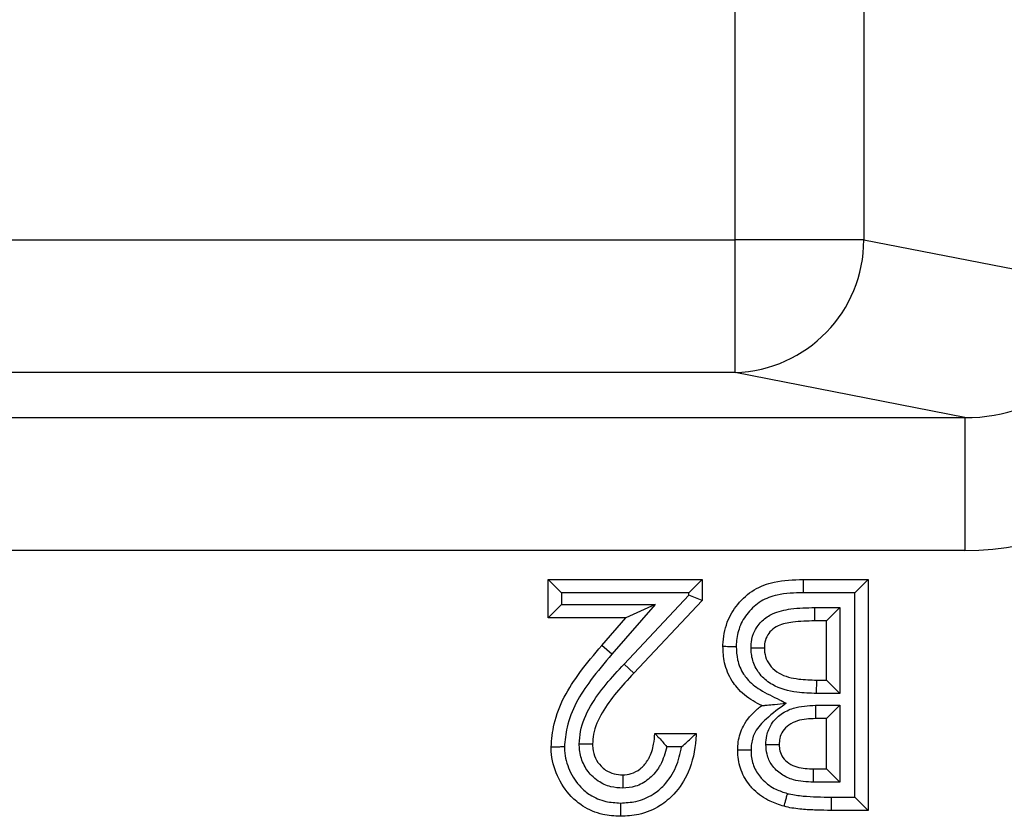
# Model space of a CAD drawing. Units: inches. Extents: x 0.3 to 8, y 0.3 to 10.7.
# Drawn here: x 2.4 to 2.5, y 5.2 to 5.3 of the extents above; entities that cross this region are included whole.
import ezdxf

# ---------------------------------------------------------------- set-up
doc = ezdxf.new("R2010")
doc.units = ezdxf.units.IN
doc.header["$MEASUREMENT"] = 0

msp = doc.modelspace()

# ---------------------------------------------------------------- linework, layer by layer
at = {"color": 7, "linetype": 'Continuous', "lineweight": 25}
for p, q in [((2.448917239047701, 5.251407855137845), (2.448917239047701, 5.64973369294763)), ((2.458576497310592, 5.64973369294763), (2.458576497310592, 5.251407855137845)), ((2.055588644212468, 5.251407855137845), (2.448917239047701, 5.251407855137845)), ((2.448917239047701, 5.2414215597903), (2.448917239047701, 5.251407855137845)), ((2.458576497310592, 5.251407855137845), (2.448917239047701, 5.251407855137845)), ((2.458576497310592, 5.251407855137845), (2.47693361991365, 5.247817413155453)), ((2.448917239047701, 5.2414215597903), (2.055588644212468, 5.2414215597903)), ((2.466167822112547, 5.23804754421084), (2.448917239047701, 5.2414215597903)), ((2.343076749783974, 5.23804754421084), (2.466167822112547, 5.23804754421084)), ((2.466167822112547, 5.23804754421084), (2.466167822112547, 5.228061248863294)), ((2.466167822112547, 5.228061248863294), (2.362031390127081, 5.228061248863294)), ((2.434856967044198, 5.222984162808251), (2.434856967044198, 5.225877681326769)), ((2.435856967044198, 5.224877681326767), (2.434856967044198, 5.225877681326769)), ((2.434856967044198, 5.225877681326769), (2.446431041118272, 5.225877681326769)), ((2.446431041118272, 5.225877681326769), (2.445431041118272, 5.224877681326767)), ((2.446431041118272, 5.225877681326769), (2.446431041118272, 5.224298766173636)), ((2.45401261608266, 5.225877681326769), (2.454025044367727, 5.224877681326792)), ((2.45401261608266, 5.225877681326769), (2.458895428582659, 5.225877681326769)), ((2.458895428582659, 5.225877681326769), (2.45789542858266, 5.224877681326792)), ((2.458895428582659, 5.225877681326769), (2.458895428582659, 5.208516570215658)), ((2.435856967044198, 5.224877681326767), (2.435856967044198, 5.223984162808248)), ((2.445431041118272, 5.224877681326767), (2.435856967044198, 5.224877681326767)), ((2.445431041118272, 5.224694861142114), (2.445431041118272, 5.224877681326767)), ((2.45789542858266, 5.224877681326792), (2.454025044367727, 5.224877681326792)), ((2.45789542858266, 5.209516570215681), (2.45789542858266, 5.224877681326792)), ((2.435856967044198, 5.223984162808248), (2.434856967044198, 5.222984162808251)), ((2.435856967044198, 5.223984162808248), (2.442899598187614, 5.223984162808248)), ((2.442899598187614, 5.223984162808248), (2.439641886252474, 5.220251237615775)), ((2.440562096328125, 5.219512969952265), (2.445431041118272, 5.224694861142114)), ((2.442899598187614, 5.223984162808248), (2.440699648668129, 5.222984162808251)), ((2.446431041118272, 5.224298766173636), (2.441290872403885, 5.218828207724561)), ((2.446431041118272, 5.224298766173636), (2.445431041118272, 5.224694861142114)), ((2.454882062654527, 5.223761601372785), (2.456779331716563, 5.223761584460695)), ((2.454882062654527, 5.223761601372785), (2.454882062752887, 5.222761584460673)), ((2.455779331716562, 5.222761584460673), (2.456779331716563, 5.223761584460695)), ((2.456779331716563, 5.223761584460695), (2.456779331716563, 5.217310017509128)), ((2.440699648668129, 5.222984162808251), (2.434856967044198, 5.222984162808251)), ((2.438887721807374, 5.220907924159747), (2.440699648668129, 5.222984162808251)), ((2.455779331716562, 5.222761584460673), (2.454882062752887, 5.222761584460673)), ((2.455779331716562, 5.218310017509105), (2.455779331716562, 5.222761584460673)), ((2.439641886252474, 5.220251237615775), (2.438887721807374, 5.220907924159747)), ((2.441290872403885, 5.218828207724561), (2.440562096328125, 5.219512969952265)), ((2.455024892626245, 5.217310017509128), (2.455035085366847, 5.218310017509105)), ((2.455035085366847, 5.218310017509105), (2.455779331716562, 5.218310017509105)), ((2.455779331716562, 5.218310017509105), (2.456779331716563, 5.217310017509128)), ((2.456779331716563, 5.217310017509128), (2.455024892626245, 5.217310017509128)), ((2.454951618154967, 5.216416537009495), (2.456779331716563, 5.216416498990609)), ((2.454951618154967, 5.216416537009495), (2.454951618486506, 5.215416498990587)), ((2.455779331716562, 5.215416498990587), (2.456779331716563, 5.216416498990609)), ((2.456779331716563, 5.216416498990609), (2.456779331716563, 5.210632667081778)), ((2.455779331716562, 5.215416498990587), (2.454951618486506, 5.215416498990587)), ((2.455779331716562, 5.211632667081755), (2.455779331716562, 5.215416498990587)), ((2.442869787557018, 5.214303607252695), (2.445985884423115, 5.214303607252695)), ((2.444883823225071, 5.213303607252691), (2.443767302743242, 5.213303607252691)), ((2.454793879346004, 5.210632667081778), (2.454802073659226, 5.211632667081755)), ((2.454802073659226, 5.211632667081755), (2.455779331716562, 5.211632667081755)), ((2.455779331716562, 5.211632667081755), (2.456779331716563, 5.210632667081778)), ((2.456779331716563, 5.210632667081778), (2.454793879346004, 5.210632667081778)), ((2.45611319923793, 5.209516570222193), (2.45789542858266, 5.209516570215681)), ((2.45611319923793, 5.209516570222193), (2.45611319923793, 5.208516570215658)), ((2.45789542858266, 5.209516570215681), (2.458895428582659, 5.208516570215658)), ((2.458895428582659, 5.208516570215658), (2.45611319923793, 5.208516570215658))]:
    msp.add_line(p, q, dxfattribs=at)
msp.add_arc((2.448590791239931, 5.251401930157367), 0.009985707828442606, 271.8734190061667, 0.03399622749612651, dxfattribs=at)
for major_axis, ratio, start_param, end_param in [((0.01087899653977953, -0.002127806560284107), 0.902109331374485, 4.912424861212195, 6.469675231526977), ((0.02034651246650165, -0.003979543751744252), 0.9646905641134869, 4.9124248612122, 6.469675231527005)]:
    msp.add_ellipse((2.465887354568339, 5.248088695783253), major_axis=major_axis, ratio=ratio, start_param=start_param, end_param=end_param, dxfattribs=at)
for points, knots in [([(2.44798908955132, 5.220852279572852), (2.447990443066675, 5.220886582261228), (2.448014546183445, 5.221497437321299), (2.44819980880491, 5.222640475800188), (2.449063636875139, 5.224073874530599), (2.450278326770266, 5.225171190295182), (2.452013829855895, 5.225816033368431), (2.453283445811593, 5.2258551917489), (2.45401261608266, 5.225877681326769)], [0, 0, 0, 0, 0.01166774631667944, 0.2077767724554674, 0.3845632294341693, 0.5705603168226406, 0.7533627009144859, 1, 1, 1, 1]), ([(2.454025044367727, 5.224877681326792), (2.453365085327266, 5.224860643028811), (2.452272653591391, 5.224832439494503), (2.450812733602, 5.224303742841834), (2.449844745297947, 5.22342319965866), (2.449194768365444, 5.22234222132095), (2.449014988737665, 5.221456904042964), (2.448994693125207, 5.220965124068631), (2.448990385481828, 5.220862617815484), (2.448989340988733, 5.220837762676786)], [0, 0, 0, 0, 0.2701403001941122, 0.4471638677231709, 0.6250159583321667, 0.7974630290666925, 0.957806676491037, 0.9897692006507509, 1, 1, 1, 1]), ([(2.450104976209913, 5.220723755908662), (2.450109754156841, 5.220872344278363), (2.450124092971131, 5.221318264057548), (2.45035000274939, 5.222057610740406), (2.450905985261989, 5.222810977575168), (2.451843405276776, 5.223423544034939), (2.453216949458064, 5.223724518127718), (2.454288483145897, 5.223748381938555), (2.454882062654527, 5.223761601372785)], [0, 0, 0, 0, 0.06944451833285853, 0.2084058418765831, 0.3537310292827703, 0.4985114111594507, 0.7221987945614486, 1, 1, 1, 1]), ([(2.454882062752887, 5.222761584460673), (2.454333010701507, 5.222749084679044), (2.453405619012297, 5.222727971574066), (2.452275835493411, 5.222501484913285), (2.451610380970948, 5.222074475477069), (2.451256152685147, 5.221591956526648), (2.451116298863375, 5.221119173068732), (2.451108035709164, 5.2208302003084), (2.451105186417417, 5.22073055703902)], [0, 0, 0, 0, 0.3406441883366913, 0.5753745723145627, 0.7011235308158378, 0.821125284356461, 0.9383206172939724, 1, 1, 1, 1]), ([(2.435079545391776, 5.213277660181826), (2.435132870743774, 5.213860835812227), (2.435318219239371, 5.215887840261598), (2.436835525514841, 5.218493843116058), (2.438327005494723, 5.220248331007677), (2.438887721807374, 5.220907924159747)], [0, 0, 0, 0, 0.201316868870575, 0.6997380680235008, 0.9999999999999999, 0.9999999999999999, 0.9999999999999999, 0.9999999999999999]), ([(2.44798908955132, 5.220852279572852), (2.448000139475086, 5.220852118960426), (2.44802223926139, 5.220851797736463), (2.448194624662566, 5.220849292116569), (2.448448210556839, 5.220845607443992), (2.448698677358939, 5.220841972505838), (2.448882404058093, 5.220839310356662), (2.448956310091293, 5.220838240727306), (2.448989340988733, 5.220837762676786)], [0, 0, 0, 0, 0.2145523584596916, 0.4291035281267285, 0.6436890701893299, 0.8583469327604938, 0.9366908527854365, 1, 1, 1, 1]), ([(2.450903474789925, 5.216390279261243), (2.450686768993426, 5.21650349660084), (2.450004503658085, 5.216859944224366), (2.449233403912287, 5.217482616932961), (2.44850118549993, 5.218465231135029), (2.448060009928346, 5.219521465874364), (2.448011230772215, 5.220436801803213), (2.44798908955132, 5.220852279572852)], [0, 0, 0, 0, 0.1299214136530437, 0.4090378674035794, 0.5150595654539565, 0.7798819386376924, 1, 1, 1, 1]), ([(2.448989340988733, 5.220837762676786), (2.449006897317269, 5.220501865085353), (2.449044721087065, 5.219778199362916), (2.449387185775748, 5.218950772196685), (2.449962575333498, 5.218179052841461), (2.450866336009973, 5.217478466993982), (2.451925260713051, 5.216995825689895), (2.452581857427339, 5.21665723610097), (2.452751266944962, 5.216569876085782)], [0, 0, 0, 0, 0.1647011222098914, 0.3548359965355714, 0.4281127481396435, 0.6368569863155377, 0.9063049183192607, 1, 1, 1, 1]), ([(2.450104976209913, 5.220723755908662), (2.450141806044281, 5.220724006340533), (2.450215682094155, 5.220724508675604), (2.450399114357148, 5.220725755960096), (2.45064601391915, 5.220727434803337), (2.450899618552706, 5.22072915923901), (2.451072032976252, 5.22073033160554), (2.451094135256937, 5.220730481894436), (2.451105186417417, 5.22073055703902)], [0, 0, 0, 0, 0.07057791969940988, 0.141570495912683, 0.3562246816060695, 0.5708312741323442, 0.7854152460272986, 0.9999999999999999, 0.9999999999999999, 0.9999999999999999, 0.9999999999999999]), ([(2.455024892626245, 5.217310017509128), (2.454533394116402, 5.217323815256249), (2.45340085431882, 5.217355608837347), (2.451910139155449, 5.217739360627535), (2.450825739203473, 5.218600346594043), (2.450268321803761, 5.219508276662515), (2.450116792020699, 5.220260629890389), (2.450106739873195, 5.220654628333057), (2.450104976209913, 5.220723755908662)], [0, 0, 0, 0, 0.2192799469728009, 0.5052777613454522, 0.6645013172842464, 0.8244675913133355, 0.9692025943798406, 1, 1, 1, 1]), ([(2.451105186417417, 5.22073055703902), (2.451106533188131, 5.220676376759984), (2.451113397456153, 5.220400228820973), (2.45121461090801, 5.219888346404415), (2.451594804284963, 5.219270059500245), (2.452398271231921, 5.218638097589208), (2.453621836379427, 5.218348938835836), (2.454585056140323, 5.218322411457177), (2.455035085366847, 5.218310017509105)], [0, 0, 0, 0, 0.0313309508774624, 0.1596886849966872, 0.2959926300476246, 0.4417143485680461, 0.7391614353301753, 1, 1, 1, 1]), ([(2.439641886252474, 5.220251237615775), (2.439099421440001, 5.219613377930989), (2.437707384986851, 5.21797654561892), (2.43629869666103, 5.215595109976007), (2.43612695559296, 5.21378065751732), (2.436079924309213, 5.213283769793327)], [0, 0, 0, 0, 0.3167803741620715, 0.8129003362725659, 1, 1, 1, 1]), ([(2.43719472967231, 5.213502333779515), (2.437217804281304, 5.21381838833407), (2.437290600798696, 5.214815487391435), (2.437981168213741, 5.216385234180684), (2.439185884099771, 5.218023148206774), (2.440103344324897, 5.219016346905241), (2.440562096328125, 5.219512969952265)], [0, 0, 0, 0, 0.1345610871763512, 0.4245176386430262, 0.7122450882723399, 1, 1, 1, 1]), ([(2.441290872403885, 5.218828207724561), (2.440848916463687, 5.218350101106516), (2.439985446059857, 5.217416001398809), (2.438884018975868, 5.215928565161652), (2.438274686668047, 5.214572950928134), (2.438213864148219, 5.21374485190448), (2.438195642257873, 5.213496760742724)], [0, 0, 0, 0, 0.3099672497549466, 0.6055978028046419, 0.8818405812511628, 0.9999999999999999, 0.9999999999999999, 0.9999999999999999, 0.9999999999999999]), ([(2.452751266944962, 5.216569876085782), (2.452233059001316, 5.216190573240834), (2.451372949825546, 5.215561015432358), (2.450402259097709, 5.21454811336607), (2.450125341947881, 5.21367009719161), (2.450108319439847, 5.213200999854021), (2.45010231111, 5.213035425455177)], [0, 0, 0, 0, 0.4186544791939482, 0.6948727117127818, 0.8923010998333948, 1, 1, 1, 1]), ([(2.450903474789925, 5.216390279261243), (2.450910435726871, 5.216390955832019), (2.450925873172443, 5.216392456280109), (2.451066036573649, 5.216406079512414), (2.451371768283931, 5.216435795216199), (2.451943777420921, 5.216491391850433), (2.452446309201644, 5.216540235608038), (2.45274328862648, 5.216569100630243), (2.452751266944962, 5.216569876085782)], [0, 0, 0, 0, 0.084037574648373, 0.1863722505511315, 0.3402843238160103, 0.6083587524715115, 0.9894786024139021, 1, 1, 1, 1]), ([(2.449101981289212, 5.213044648474205), (2.449110127556146, 5.213251635533302), (2.449134702593339, 5.213876058317042), (2.449504261121677, 5.21502894138725), (2.450256645641464, 5.215884454089037), (2.450799131553118, 5.216308682079279), (2.450903474789925, 5.216390279261243)], [0, 0, 0, 0, 0.1575412836748407, 0.475258537105558, 0.8990697794192636, 1, 1, 1, 1]), ([(2.45121693843172, 5.213465743439587), (2.451230671183857, 5.213692885284555), (2.451263277138022, 5.214232192810988), (2.451618372737945, 5.215067450301706), (2.452332370156087, 5.215797976852989), (2.453482191185485, 5.216340598102571), (2.454389931980663, 5.216387509480399), (2.454951618154967, 5.216416537009495)], [0, 0, 0, 0, 0.1271519157806797, 0.3018993932628942, 0.4953326047569395, 0.6877250642078091, 1, 1, 1, 1]), ([(2.454951618486506, 5.215416498990587), (2.454489994707953, 5.21539639263635), (2.453789057828723, 5.215365862828644), (2.452940166327188, 5.214978361562778), (2.452472639458018, 5.214506073281941), (2.452245416367953, 5.21396810076588), (2.452226558750501, 5.213618985859262), (2.452218078155309, 5.213461982875915)], [0, 0, 0, 0, 0.3619898428779525, 0.5496511284035838, 0.7243505623524229, 0.8760357027205925, 1, 1, 1, 1]), ([(2.445985884423115, 5.214303607252695), (2.44597777501154, 5.214158875571259), (2.445922104511359, 5.213165303470097), (2.445578652499087, 5.211511873292034), (2.444502759274358, 5.209832019640404), (2.443202299526859, 5.208744952593438), (2.44179533324853, 5.20815528891892), (2.440752441571228, 5.208097208392939), (2.440289269839782, 5.208071413520502)], [0, 0, 0, 0, 0.04621805296021393, 0.317283455397436, 0.5265595520476859, 0.6685277289136231, 0.8527856832431183, 1, 1, 1, 1]), ([(2.440466636960508, 5.211187510386599), (2.440683320504942, 5.211204630019119), (2.441151756070272, 5.211241639958009), (2.441812167547333, 5.21162029961863), (2.442208089511756, 5.2120714247219), (2.442580879844233, 5.212688037374021), (2.442806560805263, 5.213388595492056), (2.442851226639149, 5.21403499534923), (2.442869787557018, 5.214303607252695)], [0, 0, 0, 0, 0.1480007324137987, 0.3199541845168805, 0.5064028816735127, 0.5547873612152666, 0.8149915829602377, 1, 1, 1, 1]), ([(2.442869787557018, 5.214303607252695), (2.442876801704394, 5.214296277555206), (2.442890798518524, 5.21428165105709), (2.44300481492328, 5.214162346168486), (2.443207168315251, 5.21394878431993), (2.443474584902071, 5.213649736359908), (2.44367369846693, 5.213415847813762), (2.443762370766569, 5.213309521168709), (2.443767302743242, 5.213303607252691)], [0, 0, 0, 0, 0.1469264432165144, 0.2931934569379271, 0.4990659038403988, 0.7741509116462735, 0.9874382141910201, 1, 1, 1, 1]), ([(2.444883823225071, 5.213303607252691), (2.444889689776249, 5.213308578587823), (2.445028426968164, 5.213426144949243), (2.445299224393335, 5.213662058509451), (2.445628997023142, 5.21396718669662), (2.445845871735818, 5.214171370390168), (2.445964024512523, 5.214282958623644), (2.445978585455275, 5.214296712728641), (2.445985884423115, 5.214303607252695)], [0, 0, 0, 0, 0.01171479350040426, 0.2770414004412698, 0.5458726389088031, 0.7349705173892345, 0.8671485972161443, 1, 1, 1, 1]), ([(2.436079924309213, 5.213283769793327), (2.436047770763485, 5.213283573767835), (2.435973845363964, 5.213283123078419), (2.435790024853262, 5.213282001586648), (2.435538700750614, 5.213280466715408), (2.435285093377758, 5.213278916713087), (2.435112697584557, 5.213277862845096), (2.435090596145453, 5.213277727736388), (2.435079545391776, 5.213277660181826)], [0, 0, 0, 0, 0.06162312563526797, 0.1416799945138126, 0.3563392777708327, 0.5709179502172417, 0.7854583126149108, 1, 1, 1, 1]), ([(2.440289269839782, 5.208071413520502), (2.439842110136262, 5.208097460116223), (2.438854397645438, 5.208154993359345), (2.437563669007722, 5.208704665759865), (2.436363932349652, 5.209690304311701), (2.435465315258278, 5.211090364893492), (2.435104928003308, 5.212430699689492), (2.43508280579472, 5.213168867889939), (2.435079545391776, 5.213277660181826)], [0, 0, 0, 0, 0.1636619493641879, 0.3615060802372841, 0.5017189081592401, 0.7290205548571905, 0.960062659331958, 1, 1, 1, 1]), ([(2.436079924309213, 5.213283769793327), (2.436082655071707, 5.213191646066566), (2.436100416947589, 5.212592439726128), (2.436399751824408, 5.211502001611706), (2.437119263582965, 5.210367161245399), (2.438083417639943, 5.209574569222184), (2.4391232444787, 5.209135998768804), (2.439923331037359, 5.209092063365821), (2.440294348546571, 5.209071689565506)], [0, 0, 0, 0, 0.04174681521887102, 0.2715365221492334, 0.5015940883935108, 0.6385799745830587, 0.8324016868448174, 1, 1, 1, 1]), ([(2.440459596566824, 5.210186636066019), (2.440160866675084, 5.210206232333769), (2.439512762430069, 5.210248747075902), (2.438706927691933, 5.210621445004096), (2.437992634383811, 5.21121656213406), (2.437447793574437, 5.212003541702952), (2.437216946672403, 5.212854793580636), (2.437199668177116, 5.213358395337296), (2.43719472967231, 5.213502333779515)], [0, 0, 0, 0, 0.17234866061551, 0.3739160414009055, 0.4999540994169661, 0.7084174991238894, 0.9166604754663352, 1, 1, 1, 1]), ([(2.438195642257873, 5.213496760742724), (2.438184593498928, 5.213496822261723), (2.438162496141052, 5.213496945298828), (2.43799015491534, 5.213497904887113), (2.437736572347958, 5.213499316823579), (2.437479388178148, 5.213500748813606), (2.437294906638749, 5.213501775998624), (2.437220794653365, 5.21350218865086), (2.43719472967231, 5.213502333779515)], [0, 0, 0, 0, 0.2144025465536283, 0.4288019880269242, 0.6432912078550728, 0.857969503625168, 0.9500482657679246, 0.9999999999999999, 0.9999999999999999, 0.9999999999999999, 0.9999999999999999]), ([(2.438195642257873, 5.213496760742724), (2.438199298107798, 5.213386850373974), (2.438211214917076, 5.21302858049729), (2.438372261041407, 5.212432883457763), (2.438747461156847, 5.211891883924234), (2.439233272296315, 5.211486103206775), (2.439794619529437, 5.211227051113226), (2.440248020927346, 5.211200373500566), (2.440466636960508, 5.211187510386599)], [0, 0, 0, 0, 0.09112345726997961, 0.2970310278290376, 0.5011335314189023, 0.6258158584483151, 0.8195800606792437, 1, 1, 1, 1]), ([(2.440294348546571, 5.209071689565506), (2.440682629724927, 5.209092725577391), (2.441537281550711, 5.209139028274938), (2.442687217330203, 5.209618323704448), (2.443739497627644, 5.210505467182728), (2.444542677349281, 5.21173466483294), (2.444771083213348, 5.212785111795624), (2.444883823225071, 5.213303607252691)], [0, 0, 0, 0, 0.1697360534077283, 0.3736087042920188, 0.5315287189099014, 0.7687648785317861, 1, 1, 1, 1]), ([(2.443767302743242, 5.213303607252691), (2.44364558501556, 5.212833470740248), (2.443499443202657, 5.2122689958396), (2.443003911473148, 5.211456685003253), (2.442438283361977, 5.210816003204633), (2.441479017548452, 5.210270334502617), (2.440780775736724, 5.21021300612792), (2.440459596566824, 5.210186636066019)], [0, 0, 0, 0, 0.2921481966887973, 0.3507711482415163, 0.5774882019472866, 0.8056518726145041, 1, 1, 1, 1]), ([(2.45010231111, 5.213035425455177), (2.450069653161772, 5.213035725575797), (2.449995737681567, 5.213036404845655), (2.449811967193883, 5.213038095985322), (2.449561129268603, 5.21304040860618), (2.449307527457126, 5.213042750020022), (2.449135132947927, 5.21304434227712), (2.44911303186338, 5.213044546408314), (2.449101981289212, 5.213044648474205)], [0, 0, 0, 0, 0.06259085519728307, 0.1416633122839768, 0.3563215745813537, 0.5709045062542624, 0.7854516339141537, 1, 1, 1, 1]), ([(2.452572812396762, 5.208826093230259), (2.452219929661528, 5.20893844594073), (2.451392945368505, 5.209201745664862), (2.450553760367979, 5.209798928463212), (2.449827924889679, 5.210598998739578), (2.449287031501702, 5.211501297159623), (2.449111221722989, 5.212465109947299), (2.449103052306074, 5.212977476786198), (2.449101981289212, 5.213044648474205)], [0, 0, 0, 0, 0.1882138962830608, 0.4410811876395645, 0.5109300714480747, 0.7388345988203988, 0.9657610143472635, 1, 1, 1, 1]), ([(2.45010231111, 5.213035425455177), (2.450103185493512, 5.212982596640407), (2.450109646598315, 5.212592227306613), (2.450239897189721, 5.211860550161854), (2.450652806531557, 5.211179038689783), (2.451208661285331, 5.210565393058243), (2.451876986335057, 5.210093788006689), (2.452538180063644, 5.209884762236534), (2.452830245206548, 5.209792430535866)], [0, 0, 0, 0, 0.03467269250993868, 0.2562078277716242, 0.4774416468129485, 0.5462589909745997, 0.7995717035523892, 0.9999999999999999, 0.9999999999999999, 0.9999999999999999, 0.9999999999999999]), ([(2.454793879346004, 5.210632667081778), (2.454284022878487, 5.210658342966456), (2.453440543052567, 5.21070081980478), (2.452350596007866, 5.211188262978157), (2.451647190887904, 5.211869767067924), (2.451266577951096, 5.212681178982645), (2.451232355233396, 5.213222077207786), (2.45121693843172, 5.213465743439587)], [0, 0, 0, 0, 0.2962168281663033, 0.4900456002303544, 0.684575156874766, 0.8579060174948497, 1, 1, 1, 1]), ([(2.45121693843172, 5.213465743439587), (2.451241662608259, 5.213465650568596), (2.451315856094265, 5.213465371876904), (2.451500533399292, 5.213464678176766), (2.451759043276387, 5.213463707140627), (2.452012613404848, 5.213462754659581), (2.452184934509905, 5.213462107372818), (2.452207030207628, 5.21346202437513), (2.452218078155309, 5.213461982875915)], [0, 0, 0, 0, 0.04737861937954018, 0.142176016589772, 0.3568616343421269, 0.5713137151012753, 0.7856549403049677, 1, 1, 1, 1]), ([(2.452218078155309, 5.213461982875915), (2.452226838071446, 5.213303672655044), (2.452245673789113, 5.212963271379779), (2.45248416485474, 5.212455220702706), (2.452936016973091, 5.212024733585989), (2.45372943816123, 5.211677280983136), (2.45437849135869, 5.211650285050784), (2.454802073659226, 5.211632667081755)], [0, 0, 0, 0, 0.1325591492967565, 0.2850308920076101, 0.4587965020825864, 0.6468021055847543, 1, 1, 1, 1]), ([(2.440466636960508, 5.211187510386599), (2.440466559240734, 5.211176461611499), (2.440466403802275, 5.211154364216318), (2.440465191502989, 5.210982021691234), (2.44046340774507, 5.210728439636792), (2.440461600096075, 5.210471461186237), (2.440460302615326, 5.210287009119916), (2.440459781373115, 5.21021290844213), (2.440459596566824, 5.210186636066019)], [0, 0, 0, 0, 0.2144101648733504, 0.4288173215194855, 0.6433114574775733, 0.8579887670292813, 0.9496499541432031, 1, 1, 1, 1]), ([(2.452830245206548, 5.209792430535866), (2.452815453491171, 5.209736905868573), (2.45279644297132, 5.20966554478821), (2.452749584440055, 5.209489649222633), (2.452691013313639, 5.20926978808566), (2.452625740467632, 5.209024771071532), (2.452581346867885, 5.208858129354587), (2.452575657221056, 5.208836771940572), (2.452572812396762, 5.208826093230259)], [0, 0, 0, 0, 0.1100050730659832, 0.14138006119112, 0.3560429963278978, 0.5706978485979907, 0.7853488578635994, 1, 1, 1, 1]), ([(2.452830245206548, 5.209792430535866), (2.452879061612714, 5.209779807715185), (2.453267079867398, 5.209679474953419), (2.454015173758417, 5.209585129748252), (2.455063302712942, 5.209526983275907), (2.455763222536818, 5.20952004135111), (2.45611319923793, 5.209516570222193)], [0, 0, 0, 0, 0.04581040904421808, 0.3641250218873482, 0.6820472580308528, 1, 1, 1, 1]), ([(2.440294348546571, 5.209071689565506), (2.440294171726569, 5.209036829659817), (2.440293796922453, 5.208962937362955), (2.44029286531076, 5.208779346957974), (2.440291602292762, 5.208530585251865), (2.440290314103372, 5.208276976193195), (2.440289438260386, 5.208104566897187), (2.440289325980067, 5.208082464662632), (2.440289269839782, 5.208071413520502)], [0, 0, 0, 0, 0.06680592354890422, 0.1416080461878279, 0.3562637876510791, 0.5708608094648003, 0.7854299221768642, 0.9999999999999999, 0.9999999999999999, 0.9999999999999999, 0.9999999999999999]), ([(2.45611319923793, 5.208516570215658), (2.455749489380699, 5.208520229589481), (2.455016938861715, 5.208527599959406), (2.453888773805739, 5.20859053446455), (2.453068479806497, 5.208697998102329), (2.452628081501993, 5.208811810057782), (2.452572812396762, 5.208826093230259)], [0, 0, 0, 0, 0.3062978987168833, 0.6169166994171732, 0.9519238129763656, 1, 1, 1, 1])]:
    msp.add_open_spline(points, degree=3, knots=knots, dxfattribs=at)

doc.saveas('drawing.dxf')
